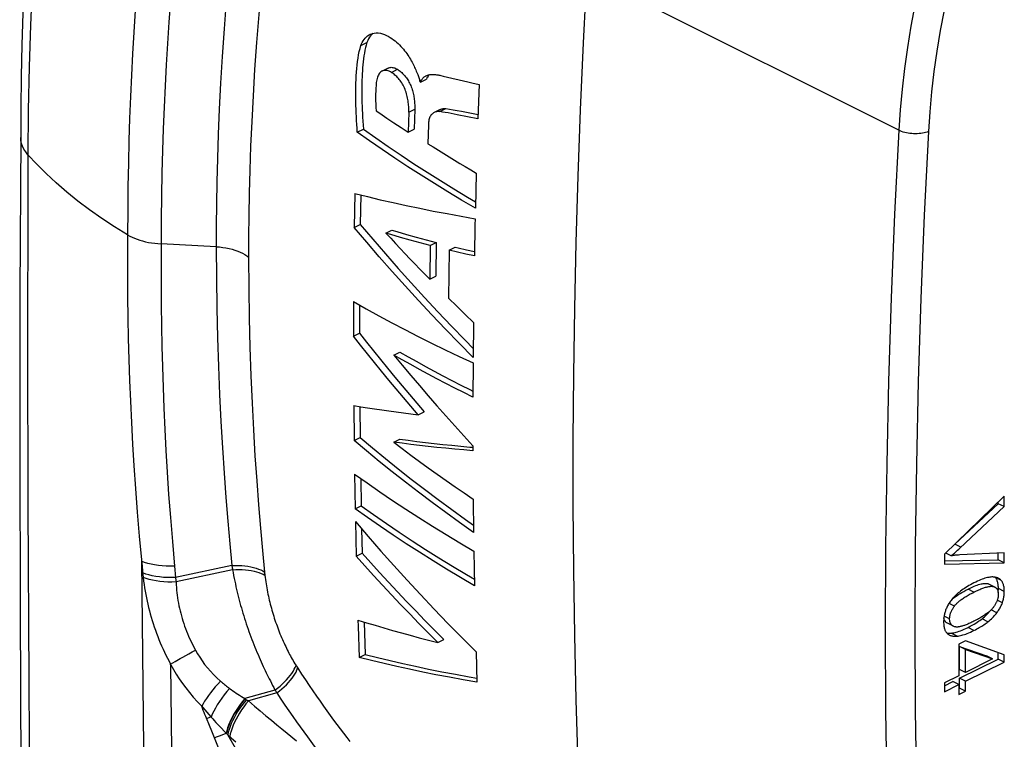
# Model space of a CAD drawing. Units: millimetres. Extents: x -49 to 30, y -88 to 316.
# Drawn here: x -12 to 12, y 284 to 301 of the extents above; entities that cross this region are included whole.
import ezdxf

# ---------------------------------------------------------------- set-up
doc = ezdxf.new("R2010")
doc.units = ezdxf.units.MM
doc.header["$LTSCALE"] = 16.335
doc.layers.get('0').update_dxf_attribs({"linetype": 'CONTINUOUS'})
doc.layers.add('RACCORDO', color=7, linetype='CONTINUOUS')

msp = doc.modelspace()

# ---------------------------------------------------------------- linework, layer by layer
at = {"color": 250, "linetype": 'CONTINUOUS'}
for p, q in [((-3.476, 300.864), (-3.333, 300.936)), ((-2.752, 300.226), (-2.609, 300.298)), ((-2.337, 299.282), (-2.195, 299.354)), ((-1.602, 299.293), (-1.459, 299.364)), ((10.803, 288.933), (10.661, 289.003)), ((11.591, 287.992), (11.449, 288.063)), ((11.753, 288.151), (11.619, 288.218)), ((11.113, 287.864), (10.972, 287.935)), ((11.836, 287.879), (11.694, 287.95)), ((10.649, 287.533), (10.524, 287.595)), ((11.789, 287.611), (11.668, 287.672)), ((11.657, 287.372), (11.521, 287.44)), ((10.534, 287.228), (10.403, 287.294)), ((11.447, 287.159), (11.306, 287.229)), ((10.711, 286.815), (10.57, 286.886)), ((11.113, 286.953), (10.972, 287.024))]:
    msp.add_line(p, q, dxfattribs=at)
at = {"color": 7, "linetype": 'CONTINUOUS'}
for p, q in [((-2.829, 300.329), (-2.972, 300.257)), ((-2.076, 300.007), (-2.06, 299.996)), ((-2.06, 299.996), (-1.917, 300.067)), ((-1.579, 300.152), (-1.518, 300.138)), ((-1.518, 300.138), (-0.931, 299.999)), ((-0.665, 299.938), (-0.693, 299.124)), ((-2.337, 299.282), (-2.351, 298.8)), ((-2.195, 299.354), (-2.208, 298.872)), ((-1.591, 299.342), (-1.735, 299.269)), ((-1.087, 299.299), (-0.69, 299.222)), ((-2.862, 299.14), (-2.693, 299.026)), ((-2.693, 299.026), (-2.523, 298.913)), ((-0.693, 299.124), (-1.183, 299.218)), ((-3.563, 298.803), (-3.419, 298.874)), ((-2.523, 298.913), (-2.351, 298.8)), ((-2.351, 298.8), (-2.208, 298.872)), ((-1.871, 298.981), (-1.883, 298.529)), ((-0.732, 297.832), (-0.753, 296.993)), ((-3.624, 297.344), (-3.635, 296.534)), ((-3.482, 297.309), (-3.492, 296.606)), ((-3.635, 296.534), (-3.492, 296.606)), ((-2.883, 296.403), (-2.739, 296.475)), ((-2.302, 296.235), (-2.536, 296.302)), ((-2.394, 296.373), (-2.16, 296.307)), ((-2.066, 296.17), (-2.302, 296.235)), ((-2.16, 296.307), (-1.923, 296.241)), ((-1.923, 296.241), (-1.685, 296.177)), ((-1.827, 296.106), (-2.066, 296.17)), ((-1.827, 296.106), (-1.838, 295.304)), ((-1.827, 296.106), (-1.685, 296.177)), ((-1.685, 296.177), (-1.696, 295.375)), ((-1.374, 295.996), (-1.383, 295.426)), ((-1.374, 295.996), (-1.232, 296.067)), ((-1.176, 295.951), (-1.374, 295.996)), ((-0.968, 296.006), (-0.775, 295.963)), ((-0.977, 295.905), (-1.176, 295.951)), ((-0.776, 295.861), (-0.977, 295.905)), ((-1.838, 295.304), (-1.696, 295.375)), ((-1.383, 295.426), (-1.39, 294.856)), ((-1.39, 294.856), (-1.195, 294.661)), ((-3.651, 294.774), (-3.653, 293.95)), ((-3.508, 294.692), (-3.509, 294.022)), ((-1.195, 294.661), (-0.998, 294.466)), ((-0.998, 294.466), (-0.799, 294.273)), ((-0.799, 294.273), (-0.806, 293.447)), ((-3.653, 293.95), (-3.509, 294.022)), ((-2.696, 293.502), (-2.554, 293.573)), ((-1.141, 293.47), (-0.807, 293.316)), ((-0.807, 293.316), (-0.811, 292.5)), ((-3.647, 292.299), (-3.639, 291.472)), ((-3.503, 292.275), (-3.496, 291.544)), ((-2.115, 292.082), (-1.972, 292.153)), ((-3.639, 291.472), (-3.496, 291.544)), ((-2.697, 291.43), (-2.554, 291.501)), ((-0.886, 291.315), (-0.813, 291.309)), ((-0.81, 291.341), (-0.81, 291.225)), ((-3.629, 290.67), (-3.615, 289.845)), ((-3.483, 290.566), (-3.471, 289.917)), ((11.83, 290.144), (10.416, 288.766)), ((11.83, 289.896), (11.83, 290.144)), ((-3.615, 289.845), (-3.471, 289.917)), ((-0.803, 290.074), (-0.794, 289.283)), ((10.661, 289.003), (11.689, 289.967)), ((11.689, 289.967), (11.689, 290.007)), ((11.83, 289.896), (11.689, 289.967)), ((-3.609, 289.54), (-3.59, 288.718)), ((-3.46, 289.366), (-3.446, 288.79)), ((-3.59, 288.718), (-3.446, 288.79)), ((-0.788, 288.838), (-0.774, 288.014)), ((10.416, 288.766), (10.416, 288.531)), ((10.571, 288.726), (10.441, 288.791)), ((11.83, 288.794), (10.775, 288.747)), ((11.689, 288.631), (11.689, 288.788)), ((11.83, 288.56), (11.83, 288.794)), ((10.416, 288.605), (11.689, 288.631)), ((10.416, 288.531), (11.83, 288.56)), ((11.83, 288.56), (11.689, 288.631)), ((11.591, 287.993), (11.467, 288.055)), ((-3.399, 287.152), (-3.373, 286.382)), ((10.547, 286.884), (10.57, 286.886)), ((-1.649, 286.667), (-1.507, 286.739)), ((10.914, 286.707), (10.754, 286.627)), ((10.754, 286.627), (10.754, 285.876)), ((11.83, 286.374), (10.914, 286.707)), ((-3.517, 286.31), (-3.373, 286.382)), ((-0.738, 286.443), (-0.717, 285.72)), ((10.772, 286.026), (10.772, 286.568)), ((10.772, 286.568), (11.41, 286.345)), ((10.914, 286.497), (10.772, 286.568)), ((10.914, 285.955), (10.914, 286.497)), ((10.914, 286.497), (11.551, 286.274)), ((11.689, 286.271), (11.689, 286.426)), ((11.83, 286.201), (11.83, 286.374)), ((10.772, 285.813), (11.689, 286.271)), ((11.551, 286.274), (10.914, 285.955)), ((10.914, 285.742), (11.83, 286.201)), ((11.551, 286.274), (11.41, 286.345)), ((11.83, 286.201), (11.689, 286.271)), ((10.914, 285.955), (10.772, 286.026)), ((10.754, 285.876), (10.416, 285.706)), ((10.416, 285.635), (10.613, 285.734)), ((10.416, 285.706), (10.416, 285.494)), ((10.754, 285.663), (10.613, 285.734)), ((10.772, 285.579), (10.772, 285.813)), ((10.914, 285.742), (10.772, 285.813)), ((10.914, 285.509), (10.914, 285.742)), ((10.416, 285.494), (10.754, 285.663)), ((10.754, 285.663), (10.754, 285.429)), ((10.754, 285.57), (10.772, 285.579)), ((10.754, 285.429), (10.914, 285.509)), ((10.914, 285.509), (10.772, 285.579))]:
    msp.add_line(p, q, dxfattribs=at)
for points in [[(-3.476, 300.864), (-3.462, 300.903), (-3.445, 300.939), (-3.425, 300.974), (-3.402, 301.007), (-3.377, 301.039), (-3.348, 301.068), (-3.317, 301.094), (-3.282, 301.118), (-3.26, 301.131)], [(-3.186, 301.157), (-3.217, 301.128), (-3.246, 301.095), (-3.272, 301.06)], [(-3.26, 301.131), (-3.245, 301.138), (-3.203, 301.152), (-3.158, 301.162), (-3.112, 301.167), (-3.064, 301.164), (-3.014, 301.156), (-2.965, 301.144), (-2.918, 301.127), (-2.871, 301.106), (-2.826, 301.083), (-2.783, 301.058), (-2.742, 301.031), (-2.702, 301.002), (-2.664, 300.972), (-2.627, 300.941), (-2.592, 300.909), (-2.558, 300.877), (-2.526, 300.843), (-2.495, 300.809), (-2.466, 300.775), (-2.438, 300.74), (-2.411, 300.706), (-2.386, 300.672), (-2.362, 300.637), (-2.34, 300.603), (-2.318, 300.57), (-2.298, 300.536), (-2.278, 300.503), (-2.26, 300.471), (-2.243, 300.439), (-2.227, 300.407), (-2.212, 300.376), (-2.198, 300.345), (-2.184, 300.316), (-2.172, 300.287), (-2.16, 300.258)], [(-3.333, 300.936), (-3.35, 300.876), (-3.367, 300.815), (-3.381, 300.751), (-3.394, 300.685), (-3.405, 300.617), (-3.415, 300.548), (-3.423, 300.478), (-3.43, 300.406), (-3.437, 300.335), (-3.442, 300.262), (-3.447, 300.189), (-3.45, 300.116), (-3.453, 300.042), (-3.455, 299.969), (-3.456, 299.894), (-3.457, 299.818), (-3.456, 299.742), (-3.456, 299.664), (-3.454, 299.585), (-3.452, 299.505), (-3.449, 299.422), (-3.446, 299.337), (-3.442, 299.251), (-3.437, 299.161), (-3.432, 299.068), (-3.426, 298.973), (-3.419, 298.874)], [(-3.272, 301.06), (-3.295, 301.021), (-3.315, 300.98), (-3.333, 300.936)], [(-3.563, 298.803), (-3.569, 298.895), (-3.575, 298.987), (-3.58, 299.078), (-3.585, 299.169), (-3.59, 299.26), (-3.593, 299.35), (-3.596, 299.44), (-3.598, 299.53), (-3.6, 299.619), (-3.6, 299.708), (-3.6, 299.796), (-3.599, 299.884), (-3.597, 299.972), (-3.593, 300.059), (-3.589, 300.146), (-3.583, 300.232), (-3.576, 300.317), (-3.568, 300.401), (-3.557, 300.483), (-3.546, 300.565), (-3.532, 300.644), (-3.516, 300.72), (-3.497, 300.793), (-3.476, 300.864)], [(-2.972, 300.257), (-2.982, 300.252), (-3, 300.239), (-3.018, 300.223), (-3.034, 300.205), (-3.048, 300.184), (-3.061, 300.161), (-3.073, 300.136), (-3.083, 300.108), (-3.092, 300.08), (-3.1, 300.049), (-3.106, 300.017), (-3.111, 299.984)], [(-2.752, 300.226), (-2.777, 300.241), (-2.801, 300.253), (-2.826, 300.262), (-2.85, 300.269), (-2.874, 300.273), (-2.897, 300.274), (-2.919, 300.273), (-2.941, 300.269), (-2.962, 300.262), (-2.972, 300.257)], [(-2.829, 300.329), (-2.81, 300.337), (-2.792, 300.342), (-2.773, 300.345), (-2.754, 300.346), (-2.734, 300.345), (-2.714, 300.342), (-2.693, 300.337), (-2.672, 300.33), (-2.651, 300.321), (-2.63, 300.31), (-2.609, 300.298)], [(-2.337, 299.282), (-2.337, 299.314), (-2.338, 299.347), (-2.339, 299.379), (-2.34, 299.412), (-2.343, 299.445), (-2.346, 299.478), (-2.35, 299.512), (-2.354, 299.546), (-2.36, 299.58), (-2.366, 299.615), (-2.373, 299.649), (-2.382, 299.684), (-2.391, 299.719), (-2.402, 299.753), (-2.414, 299.788), (-2.427, 299.821), (-2.441, 299.855), (-2.456, 299.887), (-2.472, 299.918), (-2.489, 299.949), (-2.507, 299.978), (-2.526, 300.006), (-2.545, 300.032), (-2.564, 300.058), (-2.584, 300.081), (-2.604, 300.104), (-2.625, 300.125), (-2.646, 300.144), (-2.667, 300.163), (-2.688, 300.18), (-2.709, 300.197), (-2.73, 300.212), (-2.752, 300.226)], [(-2.609, 300.298), (-2.588, 300.283), (-2.567, 300.268), (-2.546, 300.253), (-2.526, 300.236), (-2.506, 300.219), (-2.487, 300.201), (-2.468, 300.182), (-2.449, 300.162), (-2.431, 300.141), (-2.413, 300.119), (-2.396, 300.096), (-2.379, 300.072), (-2.363, 300.047), (-2.347, 300.022), (-2.333, 299.995), (-2.318, 299.968), (-2.305, 299.94), (-2.292, 299.912), (-2.28, 299.882), (-2.269, 299.852), (-2.258, 299.822), (-2.249, 299.792), (-2.241, 299.762), (-2.233, 299.732), (-2.226, 299.701), (-2.22, 299.671), (-2.215, 299.641), (-2.21, 299.61), (-2.206, 299.58), (-2.203, 299.549), (-2.2, 299.517), (-2.198, 299.486), (-2.196, 299.454), (-2.195, 299.421), (-2.195, 299.388), (-2.195, 299.354)], [(-2.16, 300.258), (-2.137, 300.203), (-2.126, 300.177)], [(-3.111, 299.984), (-3.118, 299.917), (-3.123, 299.848), (-3.126, 299.777), (-3.129, 299.704), (-3.129, 299.629), (-3.128, 299.552), (-3.125, 299.474), (-3.12, 299.394), (-3.113, 299.312)], [(-2.126, 300.177), (-2.107, 300.127), (-2.098, 300.102), (-2.09, 300.078)], [(-2.09, 300.078), (-2.084, 300.054), (-2.079, 300.03), (-2.076, 300.007)], [(-2.06, 299.996), (-2.05, 300.018), (-2.039, 300.038), (-2.028, 300.057)], [(-2.028, 300.057), (-2.015, 300.074), (-2.002, 300.089), (-1.987, 300.104), (-1.972, 300.116), (-1.956, 300.127), (-1.94, 300.137), (-1.929, 300.143)], [(-1.929, 300.143), (-1.924, 300.146), (-1.907, 300.153), (-1.889, 300.159), (-1.872, 300.165), (-1.853, 300.169), (-1.835, 300.173), (-1.816, 300.175), (-1.797, 300.177), (-1.778, 300.178), (-1.759, 300.178), (-1.739, 300.177), (-1.719, 300.176), (-1.699, 300.174), (-1.679, 300.171), (-1.659, 300.168), (-1.639, 300.165), (-1.619, 300.161), (-1.599, 300.157), (-1.579, 300.152)], [(-1.85, 300.17), (-1.866, 300.154), (-1.88, 300.135), (-1.894, 300.114), (-1.906, 300.092), (-1.917, 300.067)], [(-0.931, 299.999), (-0.841, 299.978), (-0.665, 299.938)], [(-3.113, 299.312), (-3.03, 299.255), (-2.862, 299.14)], [(-1.735, 299.269), (-1.752, 299.26), (-1.768, 299.249), (-1.783, 299.235), (-1.797, 299.221), (-1.811, 299.204), (-1.822, 299.185), (-1.833, 299.165), (-1.843, 299.143), (-1.85, 299.119), (-1.857, 299.093), (-1.862, 299.067), (-1.866, 299.04), (-1.869, 299.011), (-1.871, 298.981)], [(-1.602, 299.293), (-1.622, 299.294), (-1.642, 299.294), (-1.662, 299.292), (-1.681, 299.289), (-1.7, 299.284), (-1.718, 299.277), (-1.733, 299.27)], [(-1.183, 299.218), (-1.33, 299.247), (-1.401, 299.26), (-1.47, 299.272), (-1.537, 299.283), (-1.602, 299.293)], [(-1.591, 299.342), (-1.583, 299.345), (-1.567, 299.352), (-1.551, 299.357), (-1.534, 299.361), (-1.516, 299.364), (-1.498, 299.365), (-1.479, 299.365), (-1.459, 299.364)], [(-1.459, 299.364), (-1.371, 299.349), (-1.279, 299.334), (-1.185, 299.317), (-1.087, 299.299)], [(-0.753, 296.993), (-1.083, 297.187), (-1.408, 297.383), (-1.729, 297.581), (-2.046, 297.78), (-2.358, 297.981), (-2.666, 298.184), (-2.97, 298.389), (-3.269, 298.595), (-3.563, 298.803)], [(-3.419, 298.874), (-3.125, 298.667), (-2.827, 298.46), (-2.523, 298.256), (-2.216, 298.053), (-1.904, 297.851), (-1.587, 297.652), (-1.266, 297.454), (-0.941, 297.258), (-0.75, 297.146)], [(-1.883, 298.529), (-1.758, 298.451), (-1.632, 298.372), (-1.506, 298.294), (-1.378, 298.216), (-1.25, 298.139), (-1.122, 298.062), (-0.993, 297.985), (-0.863, 297.908), (-0.732, 297.832)], [(-3.624, 297.344), (-3.324, 297.27), (-3.02, 297.197), (-2.711, 297.127), (-2.397, 297.058), (-2.078, 296.992), (-1.755, 296.928), (-1.428, 296.865), (-1.095, 296.805), (-0.759, 296.746)], [(-0.759, 296.746), (-0.762, 296.599), (-0.776, 295.861)], [(-0.806, 293.447), (-1.139, 293.783), (-1.467, 294.121), (-1.791, 294.461), (-2.11, 294.803), (-2.424, 295.146), (-2.734, 295.491), (-3.039, 295.837), (-3.34, 296.184), (-3.635, 296.534)], [(-3.492, 296.606), (-3.196, 296.256), (-2.896, 295.908), (-2.591, 295.562), (-2.282, 295.217), (-1.967, 294.874), (-1.649, 294.532), (-1.325, 294.192), (-0.997, 293.854), (-0.805, 293.659)], [(-2.739, 296.475), (-2.625, 296.441), (-2.394, 296.373)], [(-2.883, 296.403), (-2.769, 296.28), (-2.655, 296.157), (-2.54, 296.035), (-2.425, 295.913), (-2.309, 295.79), (-2.192, 295.669), (-2.075, 295.547), (-1.957, 295.425), (-1.838, 295.304)], [(-2.536, 296.302), (-2.768, 296.369), (-2.883, 296.403)], [(-1.232, 296.067), (-1.166, 296.052), (-0.968, 296.006)], [(-3.651, 294.774), (-3.353, 294.605), (-3.051, 294.437), (-2.744, 294.271), (-2.432, 294.108), (-2.116, 293.945), (-1.796, 293.785), (-1.471, 293.627), (-1.141, 293.47)], [(-2.115, 292.082), (-2.292, 292.288), (-2.467, 292.494), (-2.641, 292.7), (-2.813, 292.908), (-2.984, 293.115), (-3.153, 293.323), (-3.321, 293.532), (-3.488, 293.741), (-3.653, 293.95)], [(-3.509, 294.022), (-3.344, 293.812), (-3.178, 293.603), (-3.01, 293.395), (-2.841, 293.187), (-2.67, 292.979), (-2.498, 292.772), (-2.324, 292.565), (-2.149, 292.359), (-1.972, 292.153)], [(-0.811, 292.5), (-1.028, 292.609), (-1.243, 292.718), (-1.456, 292.827), (-1.668, 292.938), (-1.877, 293.049), (-2.085, 293.161), (-2.291, 293.274), (-2.494, 293.387), (-2.696, 293.502)], [(-2.696, 293.502), (-2.495, 293.259), (-2.291, 293.017), (-2.085, 292.775), (-1.878, 292.535), (-1.668, 292.294), (-1.456, 292.055), (-1.243, 291.816), (-1.028, 291.578), (-0.81, 291.341)], [(-2.554, 293.573), (-2.352, 293.459), (-2.148, 293.345), (-1.942, 293.232), (-1.735, 293.12), (-1.525, 293.009), (-1.314, 292.898), (-1.101, 292.789), (-0.886, 292.68), (-0.81, 292.642)], [(-3.647, 292.299), (-3.483, 292.272), (-3.317, 292.246), (-3.15, 292.221), (-2.981, 292.196), (-2.81, 292.172), (-2.639, 292.148), (-2.466, 292.126), (-2.291, 292.103), (-2.115, 292.082)], [(-3.496, 291.544), (-3.198, 291.294), (-2.896, 291.045), (-2.589, 290.798), (-2.278, 290.553), (-1.961, 290.31), (-1.641, 290.068), (-1.316, 289.828), (-0.986, 289.59), (-0.796, 289.455)], [(-0.794, 289.283), (-1.128, 289.519), (-1.458, 289.757), (-1.783, 289.997), (-2.104, 290.239), (-2.42, 290.482), (-2.732, 290.727), (-3.039, 290.974), (-3.342, 291.222), (-3.639, 291.472)], [(-0.81, 291.225), (-1.027, 291.244), (-1.243, 291.264), (-1.456, 291.285), (-1.668, 291.307), (-1.878, 291.33), (-2.086, 291.353), (-2.291, 291.378), (-2.495, 291.403), (-2.697, 291.43)], [(-2.697, 291.43), (-2.494, 291.276), (-2.289, 291.123), (-2.083, 290.971), (-1.874, 290.82), (-1.664, 290.669), (-1.451, 290.519), (-1.237, 290.37), (-1.021, 290.221), (-0.803, 290.074)], [(-2.554, 291.501), (-2.352, 291.475), (-2.149, 291.449), (-1.943, 291.425), (-1.736, 291.401), (-1.526, 291.378), (-1.314, 291.356), (-1.101, 291.335), (-0.886, 291.315)], [(-3.629, 290.67), (-3.332, 290.459), (-3.03, 290.251), (-2.723, 290.044), (-2.412, 289.838), (-2.096, 289.635), (-1.775, 289.433), (-1.451, 289.233), (-1.121, 289.035), (-0.788, 288.838)], [(-3.471, 289.917), (-3.174, 289.707), (-2.872, 289.498), (-2.566, 289.291), (-2.255, 289.085), (-1.939, 288.881), (-1.619, 288.68), (-1.294, 288.479), (-0.965, 288.281), (-0.777, 288.17)], [(10.571, 288.726), (10.597, 288.748), (10.622, 288.77), (10.648, 288.792), (10.673, 288.814), (10.699, 288.837), (10.725, 288.86), (10.75, 288.884), (10.776, 288.908), (11.83, 289.896)], [(-0.774, 288.014), (-1.107, 288.21), (-1.437, 288.408), (-1.761, 288.608), (-2.082, 288.81), (-2.398, 289.014), (-2.709, 289.219), (-3.015, 289.426), (-3.318, 289.635), (-3.615, 289.845)], [(-3.609, 289.54), (-3.308, 289.19), (-3.003, 288.841), (-2.694, 288.493), (-2.379, 288.148), (-2.06, 287.803), (-1.736, 287.461), (-1.408, 287.12), (-1.075, 286.78), (-0.738, 286.443)], [(-1.649, 286.667), (-1.874, 286.892), (-2.096, 287.118), (-2.316, 287.344), (-2.534, 287.572), (-2.75, 287.799), (-2.963, 288.028), (-3.174, 288.257), (-3.383, 288.487), (-3.59, 288.718)], [(-3.446, 288.79), (-3.24, 288.559), (-3.031, 288.329), (-2.82, 288.1), (-2.607, 287.871), (-2.391, 287.643), (-2.174, 287.416), (-1.954, 287.189), (-1.732, 286.964), (-1.507, 286.739)], [(10.775, 288.747), (10.748, 288.745), (10.722, 288.744), (10.696, 288.741), (10.67, 288.739), (10.645, 288.736), (10.62, 288.733), (10.595, 288.73), (10.571, 288.726)], [(11.113, 288.082), (11.072, 288.061), (11.032, 288.04), (10.993, 288.018), (10.957, 287.997), (10.921, 287.975), (10.887, 287.953)], [(11.517, 288.221), (11.491, 288.219), (11.465, 288.214), (11.436, 288.208), (11.407, 288.201), (11.376, 288.192), (11.343, 288.181), (11.309, 288.169), (11.273, 288.155), (11.235, 288.139), (11.196, 288.122), (11.156, 288.103), (11.113, 288.082)], [(11.115, 288.001), (11.155, 288.017), (11.192, 288.03)], [(11.192, 288.03), (11.225, 288.042), (11.255, 288.051), (11.282, 288.058), (11.307, 288.064), (11.33, 288.068), (11.351, 288.07), (11.369, 288.072), (11.386, 288.072), (11.401, 288.072), (11.415, 288.071), (11.428, 288.069), (11.439, 288.066), (11.449, 288.063)], [(11.449, 288.063), (11.459, 288.059), (11.467, 288.055)], [(11.58, 288.222), (11.56, 288.223), (11.539, 288.223), (11.517, 288.221)], [(11.693, 288.194), (11.68, 288.2), (11.665, 288.206), (11.65, 288.211), (11.634, 288.215), (11.617, 288.218), (11.599, 288.221), (11.58, 288.222)], [(11.69, 288.028), (11.687, 288.051), (11.684, 288.072), (11.679, 288.092), (11.674, 288.111), (11.668, 288.128), (11.662, 288.145), (11.655, 288.16), (11.648, 288.174), (11.639, 288.187), (11.631, 288.2), (11.621, 288.211)], [(11.694, 287.95), (11.694, 287.978), (11.692, 288.004), (11.69, 288.028)], [(11.753, 288.151), (11.742, 288.161), (11.731, 288.171), (11.719, 288.179), (11.706, 288.187), (11.693, 288.194)], [(11.836, 287.879), (11.835, 287.906), (11.834, 287.932), (11.832, 287.957), (11.829, 287.98), (11.825, 288.002), (11.82, 288.022), (11.815, 288.041), (11.81, 288.058), (11.803, 288.074), (11.796, 288.09), (11.789, 288.104), (11.781, 288.117), (11.772, 288.129), (11.762, 288.141), (11.753, 288.151)], [(10.887, 287.953), (10.855, 287.931), (10.824, 287.909), (10.795, 287.887), (10.767, 287.866), (10.74, 287.844), (10.715, 287.822), (10.69, 287.799), (10.666, 287.776), (10.644, 287.753), (10.623, 287.731), (10.603, 287.709), (10.585, 287.687)], [(10.618, 287.716), (10.64, 287.734), (10.664, 287.752), (10.691, 287.771), (10.72, 287.791), (10.753, 287.812), (10.788, 287.834), (10.828, 287.858), (10.872, 287.882), (10.92, 287.908), (10.972, 287.935)], [(10.649, 287.533), (10.659, 287.545), (10.669, 287.558), (10.681, 287.571), (10.694, 287.585), (10.707, 287.598), (10.721, 287.612), (10.737, 287.626), (10.753, 287.64), (10.769, 287.653), (10.786, 287.667), (10.804, 287.68), (10.822, 287.693), (10.842, 287.707), (10.863, 287.721), (10.884, 287.735), (10.906, 287.749), (10.929, 287.763), (10.952, 287.777), (10.976, 287.791), (11.001, 287.805), (11.027, 287.819), (11.055, 287.834), (11.083, 287.849), (11.113, 287.864)], [(10.972, 287.935), (11.024, 287.959), (11.071, 287.982), (11.115, 288.001)], [(11.113, 287.864), (11.143, 287.879), (11.172, 287.892), (11.2, 287.905), (11.227, 287.917), (11.252, 287.928), (11.277, 287.938), (11.3, 287.948), (11.323, 287.956), (11.345, 287.964), (11.367, 287.971), (11.389, 287.978), (11.409, 287.984), (11.428, 287.988), (11.447, 287.992), (11.464, 287.996), (11.481, 287.998), (11.498, 288), (11.514, 288.001)], [(11.514, 288.001), (11.529, 288.002), (11.543, 288.001), (11.556, 288), (11.569, 287.998), (11.58, 287.996), (11.591, 287.992)], [(11.692, 287.809), (11.692, 287.795), (11.691, 287.781), (11.69, 287.767), (11.688, 287.753), (11.686, 287.739), (11.683, 287.725), (11.68, 287.711), (11.676, 287.698), (11.672, 287.684), (11.667, 287.67), (11.662, 287.656), (11.657, 287.642), (11.65, 287.628), (11.644, 287.613), (11.636, 287.599), (11.628, 287.584), (11.62, 287.569), (11.61, 287.553), (11.6, 287.537), (11.589, 287.521), (11.577, 287.504)], [(11.591, 287.992), (11.601, 287.988), (11.609, 287.985)], [(11.609, 287.985), (11.61, 287.984), (11.619, 287.979), (11.628, 287.973), (11.635, 287.967)], [(11.635, 287.967), (11.643, 287.961), (11.649, 287.954), (11.655, 287.947), (11.661, 287.939), (11.666, 287.931), (11.67, 287.922), (11.674, 287.914), (11.678, 287.904)], [(11.678, 287.904), (11.681, 287.895), (11.684, 287.884), (11.686, 287.873), (11.688, 287.862), (11.69, 287.85), (11.691, 287.837), (11.692, 287.824), (11.692, 287.809)], [(11.689, 287.857), (11.691, 287.876), (11.693, 287.9)], [(11.693, 287.9), (11.694, 287.924), (11.694, 287.95)], [(11.789, 287.611), (11.796, 287.632), (11.803, 287.652), (11.809, 287.673), (11.814, 287.694), (11.819, 287.716), (11.823, 287.737), (11.827, 287.76), (11.83, 287.782), (11.832, 287.805), (11.834, 287.829), (11.835, 287.854), (11.836, 287.879)], [(10.538, 287.624), (10.524, 287.603), (10.511, 287.582), (10.499, 287.561), (10.487, 287.54), (10.477, 287.519)], [(10.585, 287.687), (10.568, 287.666), (10.552, 287.645), (10.538, 287.624)], [(11.657, 287.372), (11.672, 287.391), (11.685, 287.41), (11.699, 287.43), (11.711, 287.449), (11.723, 287.469), (11.734, 287.488), (11.744, 287.508), (11.754, 287.528), (11.764, 287.548), (11.773, 287.569), (11.781, 287.59), (11.789, 287.611)], [(10.477, 287.519), (10.466, 287.498), (10.457, 287.477), (10.448, 287.457), (10.44, 287.435), (10.433, 287.414), (10.426, 287.393), (10.42, 287.371), (10.414, 287.35), (10.409, 287.328), (10.405, 287.305), (10.401, 287.282), (10.398, 287.259), (10.395, 287.234), (10.393, 287.209), (10.392, 287.183), (10.392, 287.157)], [(10.534, 287.228), (10.535, 287.243), (10.536, 287.257), (10.537, 287.271), (10.539, 287.285), (10.541, 287.299), (10.544, 287.312), (10.547, 287.326), (10.55, 287.34), (10.555, 287.354), (10.559, 287.368), (10.564, 287.382), (10.57, 287.396), (10.576, 287.41), (10.583, 287.424), (10.59, 287.438), (10.598, 287.453), (10.607, 287.468), (10.616, 287.484), (10.626, 287.5), (10.637, 287.516), (10.649, 287.533)], [(11.577, 287.504), (11.568, 287.491), (11.557, 287.479), (11.545, 287.465), (11.533, 287.452), (11.519, 287.438), (11.505, 287.424), (11.49, 287.41), (11.474, 287.397), (11.457, 287.383), (11.44, 287.369), (11.423, 287.356), (11.404, 287.343), (11.384, 287.329), (11.364, 287.314), (11.342, 287.3), (11.32, 287.286), (11.298, 287.273), (11.275, 287.259)], [(11.306, 287.229), (11.335, 287.254), (11.362, 287.278), (11.388, 287.302), (11.412, 287.326), (11.435, 287.349), (11.457, 287.373), (11.478, 287.396), (11.49, 287.411)], [(11.447, 287.159), (11.476, 287.183), (11.503, 287.207), (11.529, 287.231), (11.553, 287.254), (11.576, 287.278), (11.598, 287.302), (11.619, 287.325), (11.639, 287.349), (11.657, 287.372)], [(-3.547, 287.198), (-3.542, 287.05), (-3.517, 286.31)], [(-3.547, 287.198), (-3.345, 287.135), (-3.141, 287.074), (-2.934, 287.013), (-2.726, 286.953), (-2.515, 286.894), (-2.302, 286.836), (-2.087, 286.779), (-1.869, 286.723), (-1.649, 286.667)], [(10.392, 287.157), (10.392, 287.129), (10.394, 287.102), (10.396, 287.077)], [(10.396, 287.077), (10.399, 287.054), (10.403, 287.032), (10.407, 287.012), (10.412, 286.993), (10.418, 286.976), (10.424, 286.96), (10.431, 286.945), (10.439, 286.931), (10.447, 286.918), (10.456, 286.906), (10.465, 286.894), (10.475, 286.884)], [(10.412, 287.198), (10.408, 287.207), (10.405, 287.217), (10.402, 287.227), (10.399, 287.238), (10.397, 287.249)], [(10.628, 287.05), (10.485, 287.122), (10.474, 287.128), (10.464, 287.134), (10.455, 287.141), (10.447, 287.148), (10.44, 287.155), (10.433, 287.163), (10.427, 287.171), (10.422, 287.18), (10.417, 287.188), (10.412, 287.198)], [(10.626, 287.051), (10.616, 287.057), (10.606, 287.063), (10.597, 287.07), (10.589, 287.077), (10.581, 287.085), (10.574, 287.093), (10.568, 287.101), (10.563, 287.11), (10.558, 287.118), (10.553, 287.128), (10.549, 287.137), (10.546, 287.147), (10.543, 287.158), (10.54, 287.168), (10.538, 287.179), (10.537, 287.191), (10.535, 287.203), (10.535, 287.215), (10.534, 287.228)], [(10.888, 287.073), (10.87, 287.066), (10.852, 287.06), (10.834, 287.055), (10.817, 287.05), (10.8, 287.046), (10.784, 287.042), (10.769, 287.039), (10.754, 287.037), (10.741, 287.035), (10.727, 287.033), (10.715, 287.033), (10.702, 287.032), (10.69, 287.033), (10.679, 287.034), (10.668, 287.035), (10.659, 287.038), (10.65, 287.04)], [(11.113, 287.171), (11.087, 287.158), (11.061, 287.146), (11.037, 287.135), (11.014, 287.124), (10.992, 287.114), (10.97, 287.105), (10.949, 287.096), (10.928, 287.088), (10.907, 287.08), (10.888, 287.073)], [(10.972, 287.024), (11.024, 287.051), (11.073, 287.077)], [(11.073, 287.077), (11.117, 287.102), (11.157, 287.125), (11.193, 287.148)], [(11.225, 287.231), (11.199, 287.216), (11.172, 287.201), (11.143, 287.187), (11.113, 287.171)], [(11.113, 286.953), (11.147, 286.97), (11.179, 286.987), (11.21, 287.004), (11.241, 287.021), (11.27, 287.038), (11.298, 287.055), (11.326, 287.072), (11.352, 287.089), (11.377, 287.106), (11.402, 287.124), (11.425, 287.141), (11.447, 287.159)], [(11.193, 287.148), (11.225, 287.17), (11.255, 287.191), (11.282, 287.211), (11.306, 287.229)], [(11.275, 287.259), (11.251, 287.245), (11.225, 287.231)], [(10.471, 286.888), (10.486, 286.886), (10.505, 286.884)], [(10.475, 286.884), (10.486, 286.874), (10.497, 286.865), (10.509, 286.856), (10.521, 286.849), (10.534, 286.842)], [(10.505, 286.884), (10.526, 286.884), (10.547, 286.884)], [(10.534, 286.842), (10.548, 286.835), (10.563, 286.83), (10.578, 286.825), (10.594, 286.821), (10.611, 286.818), (10.629, 286.815), (10.648, 286.814), (10.668, 286.813), (10.689, 286.814), (10.711, 286.815)], [(10.57, 286.886), (10.59, 286.888), (10.613, 286.891), (10.638, 286.896), (10.665, 286.902), (10.693, 286.91), (10.725, 286.92), (10.758, 286.931), (10.795, 286.944), (10.834, 286.96), (10.877, 286.979), (10.923, 287), (10.972, 287.024)], [(10.65, 287.04), (10.638, 287.045), (10.628, 287.05)], [(10.711, 286.815), (10.736, 286.818), (10.763, 286.822), (10.791, 286.828), (10.821, 286.836), (10.852, 286.845), (10.885, 286.855), (10.919, 286.867), (10.955, 286.881), (10.992, 286.896), (11.031, 286.914), (11.071, 286.932), (11.113, 286.953)], [(-3.373, 286.382), (-3.081, 286.308), (-2.784, 286.237), (-2.482, 286.167), (-2.176, 286.099), (-1.865, 286.034), (-1.549, 285.97), (-1.229, 285.908), (-0.904, 285.849), (-0.72, 285.817)], [(-0.717, 285.72), (-1.047, 285.778), (-1.371, 285.837), (-1.692, 285.899), (-2.007, 285.962), (-2.319, 286.028), (-2.625, 286.096), (-2.927, 286.165), (-3.224, 286.237), (-3.517, 286.31)]]:
    msp.add_lwpolyline(points, dxfattribs=at)
at = {"layer": 'RACCORDO', "color": 250, "linetype": 'CONTINUOUS'}
for p, q in [((1.817, 300.925), (1.9, 302.56)), ((9.324, 298.848), (1.9, 302.56)), ((-6.922, 296.079), (-8.232, 296.147)), ((-7.913, 288.482), (-7.887, 288.21)), ((-6.547, 288.495), (-7.887, 288.21)), ((-8.685, 288.473), (-8.666, 288.283)), ((-8.666, 288.283), (-8.658, 288.209)), ((-6.532, 288.397), (-7.878, 288.106)), ((-6.543, 288.463), (-6.539, 288.441)), ((-6.539, 288.441), (-6.536, 288.419)), ((-6.536, 288.419), (-6.532, 288.397)), ((-5.772, 288.341), (-5.769, 288.315)), ((-5.769, 288.315), (-5.766, 288.289)), ((-5.766, 288.289), (-5.763, 288.263)), ((-7.887, 288.21), (-7.881, 288.14)), ((-7.881, 288.14), (-7.878, 288.106)), ((-5.022, 286.119), (-5.009, 286.099)), ((-5.009, 286.099), (-4.982, 286.057)), ((-5.522, 285.535), (-6.24, 285.33)), ((-5.479, 285.465), (-6.156, 285.274)), ((-5.522, 285.535), (-5.498, 285.497)), ((-5.498, 285.497), (-5.479, 285.465)), ((-6.24, 285.33), (-6.224, 285.319)), ((-6.224, 285.319), (-6.203, 285.305)), ((-6.203, 285.305), (-6.187, 285.294)), ((-6.187, 285.294), (-6.172, 285.284)), ((-6.172, 285.284), (-6.156, 285.274)), ((-7.194, 285.065), (-7.145, 285.007)), ((-7.145, 285.007), (-7.095, 284.95)), ((-7.078, 284.879), (-7.149, 284.851)), ((-7.095, 284.95), (-7.044, 284.892)), ((-7.044, 284.892), (-7.078, 284.879)), ((-6.807, 284.634), (-6.726, 284.549)), ((-6.726, 284.549), (-6.648, 284.469)), ((-6.895, 284.423), (-6.962, 284.398)), ((-6.831, 284.447), (-6.895, 284.423)), ((-6.769, 284.469), (-6.831, 284.447)), ((-6.616, 284.441), (-6.453, 284.303))]:
    msp.add_line(p, q, dxfattribs=at)
at = {"layer": 'RACCORDO', "color": 7, "linetype": 'CONTINUOUS'}
for points in [[(-11.103, 307.445), (-11.173, 306.79), (-11.243, 306.065), (-11.306, 305.335), (-11.363, 304.603), (-11.413, 303.866), (-11.457, 303.125), (-11.493, 302.381), (-11.523, 301.634), (-11.546, 300.882), (-11.562, 300.128), (-11.572, 299.37), (-11.575, 298.675)], [(-11.575, 298.678), (-11.593, 294.981), (-11.598, 291.204), (-11.591, 287.426), (-11.571, 283.648), (-11.537, 279.87), (-11.528, 279.099)]]:
    msp.add_lwpolyline(points, dxfattribs=at)
at = {"layer": 'RACCORDO', "color": 250, "linetype": 'CONTINUOUS'}
for points in [[(-10.935, 306.892), (-11.033, 305.963), (-11.118, 305.035), (-11.192, 304.109), (-11.253, 303.197), (-11.304, 302.288), (-11.345, 301.345), (-11.376, 300.354), (-11.395, 299.328), (-11.402, 298.267)], [(-6.547, 303.331), (-6.619, 302.622), (-6.681, 301.931), (-6.734, 301.258), (-6.779, 300.604), (-6.817, 299.969), (-6.848, 299.353), (-6.873, 298.757), (-6.892, 298.18), (-6.906, 297.624), (-6.915, 297.088), (-6.92, 296.573), (-6.922, 296.079)], [(10.072, 303.353), (9.939, 302.844), (9.818, 302.335), (9.71, 301.828), (9.614, 301.323), (9.531, 300.821), (9.46, 300.321), (9.402, 299.826), (9.357, 299.334), (9.324, 298.848)], [(10.755, 303.186), (10.626, 302.692), (10.51, 302.2), (10.405, 301.709), (10.312, 301.218), (10.231, 300.729), (10.162, 300.245), (10.106, 299.765), (10.062, 299.289), (10.03, 298.818)], [(-5.772, 302.987), (-5.843, 302.286), (-5.907, 301.604), (-5.961, 300.94), (-6.007, 300.294), (-6.045, 299.666), (-6.077, 299.058), (-6.102, 298.469), (-6.121, 297.9), (-6.135, 297.351), (-6.145, 296.822), (-6.151, 296.313), (-6.152, 295.825)], [(-8.771, 302.744), (-8.813, 302.218), (-8.85, 301.697), (-8.884, 301.179), (-8.914, 300.668), (-8.94, 300.161), (-8.963, 299.649), (-8.983, 299.13), (-8.999, 298.606), (-9.012, 298.067), (-9.022, 297.512), (-9.028, 296.943), (-9.03, 296.36)], [(-7.964, 302.457), (-8.007, 301.938), (-8.046, 301.422), (-8.081, 300.91), (-8.112, 300.405), (-8.139, 299.905), (-8.162, 299.398), (-8.183, 298.885), (-8.2, 298.367), (-8.213, 297.835), (-8.224, 297.286), (-8.23, 296.724), (-8.232, 296.147)], [(1.9, 279.177), (1.817, 280.731), (1.749, 282.248), (1.692, 283.773), (1.647, 285.303), (1.613, 286.84), (1.59, 288.382), (1.578, 289.931), (1.578, 291.485), (1.59, 293.045), (1.613, 294.61), (1.647, 296.181), (1.692, 297.757), (1.749, 299.338), (1.817, 300.925)], [(9.324, 298.848), (9.226, 296.852), (9.145, 294.864), (9.082, 292.884), (9.037, 290.913), (9.011, 288.949), (9.002, 286.995), (9.011, 285.049), (9.037, 283.113), (9.082, 281.186), (9.145, 279.269), (9.226, 277.362), (9.324, 275.465)], [(10.03, 298.818), (9.998, 298.806), (9.964, 298.795), (9.927, 298.786), (9.888, 298.778), (9.848, 298.772), (9.807, 298.768), (9.764, 298.765), (9.721, 298.765), (9.677, 298.766), (9.634, 298.768), (9.591, 298.773), (9.548, 298.779), (9.507, 298.787), (9.466, 298.796), (9.428, 298.807), (9.391, 298.819), (9.356, 298.833), (9.324, 298.848)], [(10.03, 298.818), (9.932, 296.827), (9.852, 294.845), (9.789, 292.87), (9.744, 290.903), (9.718, 288.945), (9.709, 286.995), (9.718, 285.054), (9.744, 283.122), (9.789, 281.2), (9.852, 279.288), (9.932, 277.386), (10.03, 275.494)], [(-11.402, 298.267), (-11.454, 298.332), (-11.498, 298.399), (-11.531, 298.467), (-11.556, 298.537), (-11.57, 298.606), (-11.575, 298.675)], [(-11.402, 298.267), (-11.405, 297.185), (-11.408, 296.065), (-11.41, 294.908), (-11.41, 293.712), (-11.409, 292.48), (-11.407, 291.208), (-11.403, 289.89), (-11.398, 288.533), (-11.391, 287.155), (-11.383, 285.753), (-11.372, 284.329), (-11.36, 282.905), (-11.346, 281.487), (-11.33, 280.069), (-11.313, 278.651)], [(-9.03, 296.36), (-9.343, 296.554), (-9.644, 296.753), (-9.934, 296.957), (-10.212, 297.166), (-10.477, 297.379), (-10.73, 297.597), (-10.968, 297.817), (-11.192, 298.04), (-11.402, 298.267)], [(-9.03, 296.36), (-9.034, 295.869), (-9.034, 295.377), (-9.03, 294.884), (-9.023, 294.39), (-9.013, 293.894), (-9, 293.397), (-8.983, 292.9), (-8.963, 292.402), (-8.939, 291.895), (-8.912, 291.383), (-8.88, 290.864), (-8.843, 290.326), (-8.8, 289.767), (-8.751, 289.191), (-8.685, 288.473)], [(-9.03, 296.36), (-8.979, 296.331), (-8.924, 296.304), (-8.866, 296.279), (-8.804, 296.255), (-8.74, 296.234), (-8.673, 296.215), (-8.604, 296.197), (-8.532, 296.183), (-8.459, 296.17), (-8.384, 296.16), (-8.309, 296.152), (-8.232, 296.147)], [(-8.232, 296.147), (-8.235, 295.661), (-8.235, 295.175), (-8.232, 294.687), (-8.225, 294.198), (-8.216, 293.709), (-8.203, 293.218), (-8.187, 292.727), (-8.168, 292.235), (-8.145, 291.735), (-8.119, 291.23), (-8.088, 290.717), (-8.053, 290.187), (-8.012, 289.637), (-7.965, 289.068), (-7.913, 288.482)], [(-6.922, 296.079), (-6.918, 295.338), (-6.908, 294.615), (-6.891, 293.912), (-6.868, 293.228), (-6.84, 292.565), (-6.808, 291.921), (-6.771, 291.298), (-6.731, 290.696), (-6.689, 290.114), (-6.643, 289.553), (-6.596, 289.014), (-6.547, 288.495)], [(-6.922, 296.079), (-6.843, 296.073), (-6.765, 296.064), (-6.689, 296.053), (-6.615, 296.038), (-6.543, 296.02), (-6.475, 295.999), (-6.41, 295.976), (-6.349, 295.95), (-6.292, 295.922), (-6.24, 295.891), (-6.193, 295.859), (-6.152, 295.825)], [(-6.152, 295.825), (-6.147, 295.092), (-6.137, 294.379), (-6.12, 293.686), (-6.097, 293.011), (-6.068, 292.356), (-6.036, 291.721), (-5.999, 291.106), (-5.958, 290.512), (-5.915, 289.938), (-5.87, 289.385), (-5.822, 288.853), (-5.772, 288.341)], [(-8.696, 288.596), (-8.67, 285.651), (-8.632, 282.714), (-8.581, 279.785), (-8.519, 276.862), (-8.444, 273.947), (-8.357, 271.04), (-8.257, 268.14), (-8.146, 265.248), (-8.022, 262.364)], [(-7.913, 288.482), (-8.012, 288.481), (-8.11, 288.483), (-8.205, 288.489), (-8.298, 288.498), (-8.387, 288.511), (-8.472, 288.527), (-8.552, 288.547), (-8.627, 288.57), (-8.696, 288.596)], [(-6.547, 288.495), (-6.468, 288.497), (-6.39, 288.496), (-6.313, 288.493), (-6.238, 288.486), (-6.166, 288.477), (-6.098, 288.465), (-6.032, 288.45), (-5.971, 288.433), (-5.913, 288.413), (-5.861, 288.391), (-5.814, 288.367), (-5.772, 288.341)], [(-6.547, 288.495), (-6.546, 288.484), (-6.543, 288.463)], [(-7.887, 288.21), (-7.986, 288.208), (-8.083, 288.21), (-8.178, 288.215), (-8.271, 288.224), (-8.36, 288.237), (-8.445, 288.252), (-8.525, 288.272), (-8.6, 288.294), (-8.67, 288.32)], [(-6.532, 288.397), (-6.454, 288.4), (-6.376, 288.4), (-6.3, 288.398), (-6.226, 288.393), (-6.154, 288.385), (-6.086, 288.375), (-6.021, 288.362), (-5.96, 288.347), (-5.904, 288.329), (-5.852, 288.309), (-5.805, 288.287), (-5.763, 288.263)], [(-6.532, 288.397), (-6.52, 288.327), (-6.507, 288.258), (-6.494, 288.19), (-6.48, 288.123), (-6.466, 288.058), (-6.452, 287.993), (-6.437, 287.928), (-6.422, 287.864), (-6.406, 287.8), (-6.39, 287.737), (-6.374, 287.674), (-6.357, 287.611), (-6.34, 287.548), (-6.322, 287.486), (-6.304, 287.423), (-6.285, 287.361), (-6.266, 287.298), (-6.246, 287.236), (-6.226, 287.173), (-6.205, 287.111), (-6.184, 287.048), (-6.163, 286.986), (-6.141, 286.924), (-6.119, 286.863), (-6.096, 286.801), (-6.073, 286.74), (-6.049, 286.678), (-6.025, 286.617), (-6.001, 286.556), (-5.976, 286.496), (-5.951, 286.436), (-5.926, 286.377), (-5.901, 286.318), (-5.876, 286.261), (-5.851, 286.205), (-5.826, 286.151), (-5.802, 286.098), (-5.778, 286.047), (-5.754, 285.996), (-5.73, 285.947), (-5.683, 285.85)], [(-5.763, 288.263), (-5.757, 288.211), (-5.75, 288.16), (-5.743, 288.109), (-5.735, 288.06), (-5.727, 288.011), (-5.718, 287.962), (-5.709, 287.914), (-5.7, 287.865), (-5.69, 287.817), (-5.68, 287.769), (-5.669, 287.721), (-5.658, 287.674), (-5.646, 287.626), (-5.634, 287.578), (-5.622, 287.531), (-5.609, 287.483), (-5.596, 287.436), (-5.582, 287.388), (-5.568, 287.341), (-5.553, 287.293), (-5.538, 287.246), (-5.522, 287.199), (-5.507, 287.152), (-5.49, 287.105), (-5.474, 287.059), (-5.457, 287.012), (-5.439, 286.966), (-5.421, 286.919), (-5.403, 286.873), (-5.384, 286.827), (-5.365, 286.782), (-5.346, 286.737), (-5.326, 286.693), (-5.307, 286.65), (-5.287, 286.608), (-5.268, 286.567), (-5.249, 286.527), (-5.23, 286.489), (-5.211, 286.452), (-5.192, 286.415), (-5.173, 286.38), (-5.154, 286.344), (-5.134, 286.308), (-5.114, 286.272), (-5.092, 286.235), (-5.07, 286.197), (-5.046, 286.159), (-5.022, 286.119)], [(-8.658, 288.209), (-8.649, 288.126), (-8.638, 288.044), (-8.626, 287.963), (-8.613, 287.884), (-8.599, 287.806), (-8.584, 287.728), (-8.568, 287.65), (-8.55, 287.573), (-8.532, 287.496), (-8.512, 287.419), (-8.491, 287.343), (-8.469, 287.266), (-8.446, 287.19), (-8.422, 287.114), (-8.397, 287.038), (-8.37, 286.961), (-8.343, 286.885), (-8.314, 286.81), (-8.284, 286.734), (-8.252, 286.658), (-8.22, 286.583), (-8.187, 286.509), (-8.153, 286.436), (-8.118, 286.364), (-8.082, 286.292), (-8.044, 286.22), (-8.006, 286.15)], [(-7.878, 288.106), (-7.977, 288.103), (-8.074, 288.104), (-8.169, 288.109), (-8.261, 288.117), (-8.35, 288.129), (-8.434, 288.144), (-8.515, 288.163), (-8.589, 288.184), (-8.658, 288.209)], [(-7.878, 288.106), (-7.875, 288.04), (-7.87, 287.976), (-7.865, 287.912), (-7.858, 287.849), (-7.85, 287.787), (-7.841, 287.726), (-7.831, 287.664), (-7.82, 287.603), (-7.808, 287.541), (-7.795, 287.48), (-7.781, 287.42), (-7.765, 287.359), (-7.749, 287.298), (-7.732, 287.238), (-7.714, 287.177), (-7.694, 287.117), (-7.674, 287.057), (-7.652, 286.997), (-7.629, 286.937), (-7.606, 286.878), (-7.581, 286.819), (-7.556, 286.761), (-7.529, 286.704), (-7.502, 286.648), (-7.473, 286.592), (-7.444, 286.537), (-7.414, 286.482)], [(-7.902, 286.211), (-7.78, 286.281), (-7.713, 286.32), (-7.642, 286.359), (-7.569, 286.399), (-7.492, 286.441), (-7.414, 286.482)], [(-7.414, 286.482), (-7.366, 286.397), (-7.314, 286.313), (-7.257, 286.228), (-7.196, 286.144), (-7.131, 286.061), (-7.061, 285.98), (-6.985, 285.9), (-6.905, 285.822), (-6.819, 285.745)], [(-8.004, 286.132), (-8.006, 286.133), (-8.007, 286.134), (-8.008, 286.136), (-8.009, 286.137), (-8.009, 286.139), (-8.009, 286.141), (-8.009, 286.143), (-8.009, 286.144), (-8.008, 286.146), (-8.008, 286.147), (-8.007, 286.148), (-8.006, 286.15)], [(-8.006, 286.15), (-7.956, 286.179), (-7.902, 286.211)], [(-7.785, 275.355), (-7.857, 278.041), (-7.918, 280.732), (-7.967, 283.429), (-8.004, 286.132)], [(-8.004, 286.132), (-7.941, 286.022), (-7.874, 285.913), (-7.803, 285.803), (-7.726, 285.693), (-7.645, 285.583), (-7.559, 285.473), (-7.467, 285.365), (-7.37, 285.257), (-7.266, 285.151)], [(-5.522, 285.535), (-5.461, 285.581), (-5.402, 285.629), (-5.346, 285.678), (-5.294, 285.728), (-5.245, 285.778), (-5.2, 285.829), (-5.158, 285.879), (-5.122, 285.929), (-5.089, 285.978), (-5.062, 286.027), (-5.039, 286.074), (-5.022, 286.119)], [(-5.479, 285.465), (-5.418, 285.512), (-5.359, 285.561), (-5.304, 285.61), (-5.252, 285.66), (-5.203, 285.711), (-5.158, 285.762), (-5.117, 285.814), (-5.081, 285.864), (-5.049, 285.914), (-5.022, 285.963), (-5, 286.011), (-4.982, 286.057)], [(-4.982, 286.057), (-4.889, 285.914), (-4.798, 285.776), (-4.708, 285.642), (-4.621, 285.513), (-4.535, 285.388), (-4.45, 285.267), (-4.368, 285.151), (-4.287, 285.038), (-4.207, 284.928), (-4.128, 284.821), (-4.05, 284.716), (-3.972, 284.613), (-3.894, 284.51), (-3.816, 284.409), (-3.737, 284.308)], [(-6.819, 285.745), (-6.883, 285.677), (-6.944, 285.608), (-7.001, 285.539), (-7.056, 285.471), (-7.107, 285.403), (-7.153, 285.337), (-7.196, 285.273), (-7.233, 285.21), (-7.266, 285.151)], [(-6.819, 285.745), (-6.796, 285.726), (-6.772, 285.706), (-6.748, 285.687), (-6.724, 285.668), (-6.7, 285.649), (-6.675, 285.63), (-6.651, 285.611), (-6.626, 285.592), (-6.601, 285.573)], [(-5.683, 285.85), (-5.658, 285.801), (-5.633, 285.751), (-5.58, 285.646)], [(-6.601, 285.573), (-6.667, 285.496), (-6.73, 285.417), (-6.79, 285.339), (-6.845, 285.26), (-6.895, 285.183), (-6.941, 285.106), (-6.981, 285.032), (-7.016, 284.96), (-7.044, 284.892)], [(-6.601, 285.573), (-6.562, 285.545), (-6.523, 285.517), (-6.484, 285.49), (-6.444, 285.462), (-6.404, 285.435), (-6.364, 285.409), (-6.323, 285.382), (-6.282, 285.356), (-6.24, 285.33)], [(-5.58, 285.646), (-5.551, 285.591), (-5.522, 285.535)], [(-5.479, 285.465), (-5.381, 285.319), (-5.286, 285.177), (-5.192, 285.04), (-5.101, 284.908), (-5.011, 284.78), (-4.923, 284.656), (-4.837, 284.537), (-4.752, 284.422), (-4.668, 284.309), (-4.586, 284.199), (-4.504, 284.092), (-4.422, 283.987), (-4.34, 283.882), (-4.258, 283.779), (-4.176, 283.677)], [(-6.24, 285.33), (-6.296, 285.262), (-6.349, 285.192), (-6.399, 285.122), (-6.447, 285.051), (-6.49, 284.979), (-6.531, 284.908), (-6.567, 284.838), (-6.599, 284.768), (-6.627, 284.7), (-6.651, 284.633), (-6.67, 284.569), (-6.685, 284.507)], [(-6.234, 285.326), (-6.29, 285.258), (-6.343, 285.188), (-6.394, 285.117), (-6.441, 285.046), (-6.485, 284.975), (-6.525, 284.903), (-6.561, 284.833), (-6.594, 284.763), (-6.622, 284.694), (-6.645, 284.628), (-6.664, 284.563), (-6.679, 284.501)], [(-6.203, 285.305), (-6.259, 285.236), (-6.313, 285.165), (-6.364, 285.094), (-6.411, 285.021), (-6.455, 284.949), (-6.496, 284.877), (-6.532, 284.805), (-6.564, 284.735), (-6.592, 284.665), (-6.616, 284.598), (-6.634, 284.532), (-6.648, 284.469)], [(-6.156, 285.274), (-6.213, 285.204), (-6.267, 285.133), (-6.318, 285.06), (-6.365, 284.987), (-6.409, 284.914), (-6.449, 284.841), (-6.485, 284.768), (-6.517, 284.696), (-6.545, 284.626), (-6.568, 284.558), (-6.586, 284.491), (-6.599, 284.427)], [(-6.156, 285.274), (-6.013, 285.153), (-5.874, 285.036), (-5.739, 284.923), (-5.608, 284.814), (-5.48, 284.709), (-5.356, 284.608), (-5.236, 284.511), (-5.008, 284.327)], [(-7.065, 284.648), (-7.169, 284.901), (-7.19, 284.951), (-7.209, 285.001), (-7.229, 285.051), (-7.248, 285.101), (-7.266, 285.151)], [(-7.266, 285.151), (-7.242, 285.122), (-7.194, 285.065)], [(-7.044, 284.892), (-7.005, 284.849), (-6.966, 284.806), (-6.927, 284.763), (-6.887, 284.72), (-6.807, 284.634)], [(-6.863, 284.159), (-7.045, 284.598), (-7.065, 284.648)], [(-6.679, 284.501), (-6.708, 284.491), (-6.769, 284.469)], [(-6.648, 284.469), (-6.643, 284.465), (-6.616, 284.441)], [(-2.611, 278.489), (-2.887, 278.835), (-3.155, 279.181), (-3.416, 279.525), (-3.671, 279.868), (-3.918, 280.209), (-4.159, 280.547), (-4.394, 280.884), (-4.622, 281.219), (-4.845, 281.551), (-5.062, 281.882), (-5.274, 282.21), (-5.481, 282.537), (-5.684, 282.862), (-5.883, 283.186), (-6.079, 283.509), (-6.272, 283.83), (-6.461, 284.15), (-6.648, 284.469)]]:
    msp.add_lwpolyline(points, dxfattribs=at)

doc.saveas('drawing.dxf')
